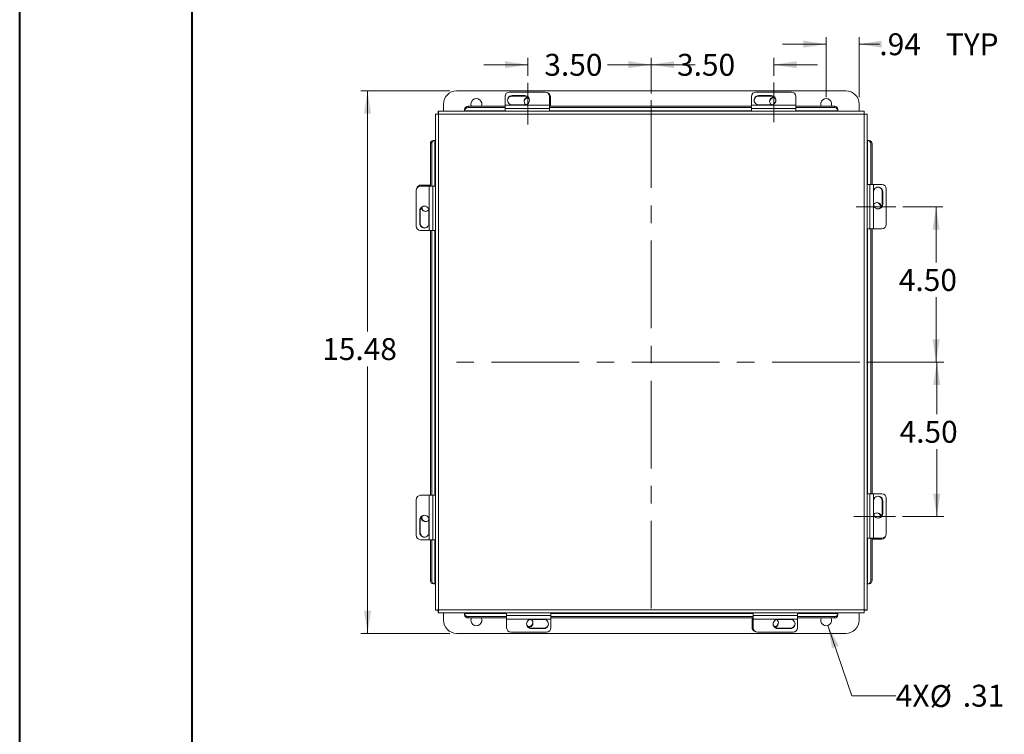
# Model space of a CAD drawing. Units: inches. Extents: x 0 to 16.5, y 0 to 11.7.
# Drawn here: x 0 to 5.6, y 4.2 to 8.2 of the extents above; entities that cross this region are included whole.
import ezdxf

# ---------------------------------------------------------------- set-up
doc = ezdxf.new("R2010")
doc.units = ezdxf.units.IN
doc.header["$MEASUREMENT"] = 0
doc.linetypes.add('CENTERX2', pattern=[0.8, 0.5, -0.1, 0.1, -0.1])
doc.styles.add('SLDTEXTSTYLE0', font='TXT', dxfattribs={"width": 0.75})
doc.dimstyles.new('SLDDIMSTYLE0', dxfattribs={"dimtxt": 0.125, "dimasz": 0.13, "dimexe": 0, "dimexo": 0.0625, "dimgap": 0.03125, "dimtad": 0, "dimtih": 1, "dimtoh": 1, "dimlfac": 5, "dimrnd": 1e-09, "dimzin": 12, "dimdsep": 46, "dimtxsty": 'SLDTEXTSTYLE0', "dimsah": 1, "dimcen": 0.09, "dimadec": 0, "dimazin": 3, "dimtfac": 1, "dimtofl": 0, "dimtmove": 0, "dimatfit": 3, "dimfxl": 1, "dimfrac": 2, "dimtolj": 1, "dimtzin": 12, "dimarcsym": 0})
doc.dimstyles.new('SLDDIMSTYLE1', dxfattribs={"dimtxt": 0.125, "dimasz": 0.13, "dimexe": 0, "dimexo": 0.0625, "dimgap": 0.03125, "dimtad": 0, "dimtih": 1, "dimtoh": 1, "dimlfac": 5, "dimrnd": 1e-09, "dimzin": 12, "dimdsep": 46, "dimtxsty": 'SLDTEXTSTYLE0', "dimsah": 1, "dimcen": 0.09, "dimadec": 0, "dimazin": 3, "dimtfac": 1, "dimtmove": 0, "dimatfit": 0, "dimfxl": 1, "dimfrac": 2, "dimtolj": 1, "dimtzin": 12, "dimarcsym": 0})
doc.dimstyles.new('SLDDIMSTYLE2', dxfattribs={"dimtxt": 0.125, "dimasz": 0.13, "dimexe": 0, "dimexo": 0.0625, "dimgap": 0.03125, "dimtad": 0, "dimtih": 1, "dimtoh": 1, "dimlfac": 5, "dimrnd": 1e-09, "dimzin": 12, "dimdsep": 46, "dimtxsty": 'SLDTEXTSTYLE0', "dimblk1": 'NONE', "dimsah": 1, "dimcen": 0, "dimadec": 0, "dimazin": 3, "dimtfac": 1, "dimtmove": 0, "dimatfit": 3, "dimldrblk": 'NONE', "dimfxl": 1, "dimfrac": 2, "dimtolj": 1, "dimtzin": 12, "dimarcsym": 0})
doc.dimstyles.new('SLDDIMSTYLE3', dxfattribs={"dimtxt": 0.125, "dimasz": 0.13, "dimexe": 0, "dimexo": 0.0625, "dimgap": 0.03125, "dimtad": 0, "dimtih": 1, "dimtoh": 1, "dimlfac": 5, "dimrnd": 1e-09, "dimzin": 4, "dimdsep": 46, "dimtxsty": 'SLDTEXTSTYLE0', "dimsah": 1, "dimcen": 0.09, "dimadec": 0, "dimazin": 1, "dimtfac": 1, "dimtmove": 0, "dimatfit": 0, "dimfxl": 1, "dimfrac": 2, "dimtolj": 1, "dimtzin": 12, "dimarcsym": 0})
doc.dimstyles.new('SLDDIMSTYLE4', dxfattribs={"dimtxt": 0.125, "dimasz": 0.13, "dimexe": 0, "dimexo": 0.0625, "dimgap": 0.03125, "dimtad": 0, "dimtih": 1, "dimtoh": 1, "dimlfac": 5, "dimrnd": 1e-09, "dimzin": 4, "dimdsep": 46, "dimtxsty": 'SLDTEXTSTYLE0', "dimsah": 1, "dimcen": 0.09, "dimadec": 0, "dimazin": 1, "dimtfac": 1, "dimtofl": 0, "dimtmove": 0, "dimatfit": 3, "dimfxl": 1, "dimfrac": 2, "dimtolj": 1, "dimtzin": 12, "dimarcsym": 0})

# ---------------------------------------------------------------- blocks, each defined once
blk = doc.blocks.new('_D')
at = {"color": 7, "linetype": 'Continuous', "lineweight": 0}
for p, q in [((2.4562, 7.8278), (1.9481, 7.8278)), ((1.9874, 7.8278), (1.9874, 6.4544)), ((1.9874, 4.7327), (1.9874, 6.256)), ((2.4562, 4.7327), (1.9481, 4.7327))]:
    blk.add_line(p, q, dxfattribs=at)
for points in [[(1.9874, 7.8278), (1.9674, 7.6978), (2.0074, 7.6978)], [(1.9874, 4.7327), (2.0074, 4.8627), (1.9674, 4.8627)]]:
    blk.add_solid(points, dxfattribs=at)
at = {"color": 7, "linetype": 'Continuous', "lineweight": 0, "insert": (1.7288, 6.4171, -2.0016), "char_height": 0.125, "attachment_point": 1, "style": 'SLDTEXTSTYLE0'}
blk.add_mtext('15.48', dxfattribs=at)
blk = doc.blocks.new('_D_1')
at = {"color": 7, "linetype": 'Continuous', "lineweight": 0}
for p, q in [((4.6032, 8.0943), (4.3532, 8.0943)), ((4.6032, 7.7922), (4.6032, 8.1337)), ((4.7907, 7.7922), (4.7907, 8.1337)), ((4.7907, 8.0943), (4.9067, 8.0943))]:
    blk.add_line(p, q, dxfattribs=at)
for points in [[(4.6032, 8.0943), (4.4732, 8.1143), (4.4732, 8.0743)], [(4.7907, 8.0943), (4.9207, 8.0743), (4.9207, 8.1143)]]:
    blk.add_solid(points, dxfattribs=at)
at = {"color": 7, "linetype": 'Continuous', "lineweight": 0, "char_height": 0.125, "attachment_point": 1, "style": 'SLDTEXTSTYLE0'}
for s, insert in [('.94', (4.9067, 8.1562, -2.0016)), ('TYP', (5.2861, 8.1562, -2.0016))]:
    blk.add_mtext(s, dxfattribs=dict(at, insert=insert))
blk = doc.blocks.new('_D_2')
at = {"color": 7, "linetype": 'Continuous', "lineweight": 0}
for p, q in [((4.6133, 4.7781), (4.7502, 4.3771)), ((4.7502, 4.3771), (5.0002, 4.3771))]:
    blk.add_line(p, q, dxfattribs=at)
blk.add_solid([(4.6133, 4.7781), (4.6363, 4.6487), (4.6742, 4.6616)], dxfattribs=at)
at = {"color": 7, "linetype": 'Continuous', "lineweight": 0, "char_height": 0.125, "attachment_point": 1, "style": 'SLDTEXTSTYLE0'}
for s, insert in [('4X', (5.0002, 4.4396, -2.0016)), ('%%c', (5.1941, 4.4377, -2.0016)), ('.31', (5.3826, 4.4396, -2.0016))]:
    blk.add_mtext(s, dxfattribs=dict(at, insert=insert))
blk = doc.blocks.new('_NONE')
blk = doc.blocks.new('_D_3')
at = {"color": 7, "linetype": 'Continuous', "lineweight": 0}
for p, q in [((3.6056, 7.977), (3.3556, 7.977)), ((3.6056, 7.8132), (3.6056, 8.0164)), ((4.3041, 7.9143), (4.3041, 8.0164)), ((4.3041, 7.977), (4.5541, 7.977))]:
    blk.add_line(p, q, dxfattribs=at)
for points in [[(3.6056, 7.977), (3.4756, 7.997), (3.4756, 7.957)], [(4.3041, 7.977), (4.4341, 7.957), (4.4341, 7.997)]]:
    blk.add_solid(points, dxfattribs=at)
at = {"color": 7, "linetype": 'Continuous', "lineweight": 0, "insert": (3.7527, 8.0389, -2.0016), "char_height": 0.125, "attachment_point": 1, "style": 'SLDTEXTSTYLE0'}
blk.add_mtext('3.50', dxfattribs=at)
blk = doc.blocks.new('_D_4')
at = {"color": 7, "linetype": 'Continuous', "lineweight": 0}
for p, q in [((2.901, 7.977), (2.651, 7.977)), ((2.901, 7.9132), (2.901, 8.0164)), ((3.6056, 7.8132), (3.6056, 8.0164)), ((3.6056, 7.977), (3.8556, 7.977))]:
    blk.add_line(p, q, dxfattribs=at)
for points in [[(2.901, 7.977), (2.771, 7.997), (2.771, 7.957)], [(3.6056, 7.977), (3.7356, 7.957), (3.7356, 7.997)]]:
    blk.add_solid(points, dxfattribs=at)
at = {"color": 7, "linetype": 'Continuous', "lineweight": 0, "insert": (2.9957, 8.0389, -2.0016), "char_height": 0.125, "attachment_point": 1, "style": 'SLDTEXTSTYLE0'}
blk.add_mtext('3.50', dxfattribs=at)
blk = doc.blocks.new('_D_5')
at = {"color": 7, "linetype": 'Continuous', "lineweight": 0}
for p, q in [((5.0397, 7.1668), (5.2696, 7.1668)), ((5.2302, 7.1668), (5.2302, 6.8485)), ((5.2302, 6.2802), (5.2302, 6.65)), ((4.8338, 6.2802), (5.2696, 6.2802))]:
    blk.add_line(p, q, dxfattribs=at)
for points in [[(5.2302, 7.1668), (5.2102, 7.0368), (5.2502, 7.0368)], [(5.2302, 6.2802), (5.2502, 6.4102), (5.2102, 6.4102)]]:
    blk.add_solid(points, dxfattribs=at)
at = {"color": 7, "linetype": 'Continuous', "lineweight": 0, "insert": (5.0178, 6.8112, -2.0016), "char_height": 0.125, "attachment_point": 1, "style": 'SLDTEXTSTYLE0'}
blk.add_mtext('4.50', dxfattribs=at)
blk = doc.blocks.new('_D_6')
at = {"color": 7, "linetype": 'Continuous', "lineweight": 0}
for p, q in [((4.8338, 6.2802), (5.2738, 6.2802)), ((5.2344, 6.2802), (5.2344, 5.9824)), ((5.2344, 5.3997), (5.2344, 5.7839)), ((5.0386, 5.3997), (5.2738, 5.3997))]:
    blk.add_line(p, q, dxfattribs=at)
for points in [[(5.2344, 6.2802), (5.2144, 6.1502), (5.2544, 6.1502)], [(5.2344, 5.3997), (5.2544, 5.5297), (5.2144, 5.5297)]]:
    blk.add_solid(points, dxfattribs=at)
at = {"color": 7, "linetype": 'Continuous', "lineweight": 0, "insert": (5.022, 5.9451, -2.0016), "char_height": 0.125, "attachment_point": 1, "style": 'SLDTEXTSTYLE0'}
blk.add_mtext('4.50', dxfattribs=at)

msp = doc.modelspace()

# ---------------------------------------------------------------- linework, layer by layer
at = {"color": 7, "linetype": 'Continuous', "lineweight": 40}
for p, q in [((0.0031, 0.0085), (0.0031, 11.7014)), ((0.9874, 0.4022), (0.9874, 11.3077))]:
    msp.add_line(p, q, dxfattribs=at)
at = {"color": 7, "linetype": 'CENTERX2', "lineweight": 0}
for p, q in [((2.901, 7.8738), (2.901, 7.6364)), ((4.3041, 7.6489), (4.3041, 7.875)), ((3.6056, 7.7739), (3.6056, 4.7866)), ((5.0003, 7.1668), (4.7743, 7.1668)), ((4.7944, 6.2802), (2.4168, 6.2802)), ((4.9992, 5.3997), (4.7618, 5.3997))]:
    msp.add_line(p, q, dxfattribs=at)
at = {"color": 7, "linetype": 'Continuous', "lineweight": 15}
for p, q in [((2.4955, 7.8278), (4.7157, 7.8278)), ((2.7965, 7.8209), (2.9995, 7.8209)), ((4.2026, 7.8209), (4.4056, 7.8209)), ((2.4205, 7.7115), (2.4205, 7.7528)), ((2.7715, 7.747), (2.7715, 7.7962)), ((2.8842, 7.8005), (2.8122, 7.8005)), ((2.8122, 7.7982), (2.8122, 7.8005)), ((2.8122, 7.7982), (2.8842, 7.7982)), ((2.8842, 7.7982), (2.8842, 7.8005)), ((3.0245, 7.7962), (3.0245, 7.747)), ((3.0306, 7.7939), (3.0306, 7.7398)), ((4.1776, 7.747), (4.1776, 7.7962)), ((4.2903, 7.8005), (4.2183, 7.8005)), ((4.2183, 7.7982), (4.2183, 7.8005)), ((4.2183, 7.7982), (4.2903, 7.7982)), ((4.2903, 7.7982), (4.2903, 7.8005)), ((4.3056, 7.7895), (4.3105, 7.789)), ((4.4306, 7.7962), (4.4306, 7.747)), ((4.7907, 7.7528), (4.7907, 7.7115)), ((2.3744, 7.6951), (2.3744, 4.8653)), ((2.3744, 7.6951), (2.3893, 7.6951)), ((4.8205, 7.7115), (2.3907, 7.7115)), ((2.3907, 7.7115), (2.3907, 7.6965)), ((2.5407, 7.7151), (2.5407, 7.7225)), ((2.5407, 7.7142), (2.5407, 7.7151)), ((2.5407, 7.7142), (2.5407, 7.7115)), ((2.5607, 7.7398), (2.5607, 7.7324)), ((2.5607, 7.7398), (2.7715, 7.7398)), ((2.5607, 7.7324), (2.7715, 7.7324)), ((3.0245, 7.747), (2.7715, 7.747)), ((2.7715, 7.7267), (2.7715, 7.747)), ((2.7715, 7.7267), (2.7715, 7.7115)), ((2.7715, 7.7267), (3.0245, 7.7267)), ((2.8122, 7.7481), (2.8842, 7.7481)), ((3.0245, 7.747), (3.0245, 7.7267)), ((3.0245, 7.7398), (4.1776, 7.7398)), ((3.0245, 7.7324), (4.1776, 7.7324)), ((3.0245, 7.7115), (3.0245, 7.7267)), ((4.4306, 7.747), (4.1776, 7.747)), ((4.1776, 7.7267), (4.1776, 7.747)), ((4.1776, 7.7267), (4.1776, 7.7115)), ((4.1776, 7.7267), (4.4306, 7.7267)), ((4.2183, 7.7481), (4.2903, 7.7481)), ((4.4306, 7.747), (4.4306, 7.7267)), ((4.4306, 7.7398), (4.6505, 7.7398)), ((4.4306, 7.7324), (4.6505, 7.7324)), ((4.4306, 7.7115), (4.4306, 7.7267)), ((4.6505, 7.7324), (4.6505, 7.7398)), ((4.6705, 7.7225), (4.6705, 7.7151)), ((4.6705, 7.7151), (4.6705, 7.7142)), ((4.6705, 7.7115), (4.6705, 7.7142)), ((4.8205, 7.7115), (4.8205, 7.6965)), ((4.8369, 7.6951), (4.8219, 7.6951)), ((4.8369, 4.8653), (4.8369, 7.6951)), ((2.3919, 7.6939), (2.3919, 4.8665)), ((4.8193, 7.6939), (2.3919, 7.6939)), ((4.8193, 4.8665), (4.8193, 7.6939)), ((2.3633, 7.5451), (2.3708, 7.5451)), ((2.3708, 7.5451), (2.3717, 7.5451)), ((2.3744, 7.5451), (2.3717, 7.5451)), ((4.8396, 7.5451), (4.8369, 7.5451)), ((4.8396, 7.5451), (4.8404, 7.5451)), ((4.8404, 7.5451), (4.8479, 7.5451)), ((2.3535, 7.5251), (2.346, 7.5251)), ((2.346, 7.2841), (2.346, 7.5251)), ((2.3535, 7.2841), (2.3535, 7.5251)), ((4.8652, 7.5251), (4.8578, 7.5251)), ((4.8578, 7.5251), (4.8578, 7.2933)), ((4.8652, 7.5251), (4.8652, 7.2933)), ((2.2649, 7.0561), (2.2649, 7.2591)), ((2.2896, 7.2841), (2.3388, 7.2841)), ((2.2919, 7.2903), (2.346, 7.2903)), ((2.3388, 7.2841), (2.3388, 7.0311)), ((2.3388, 7.2841), (2.3592, 7.2841)), ((2.3744, 7.2841), (2.3592, 7.2841)), ((2.3592, 7.0311), (2.3592, 7.2841)), ((4.852, 7.2933), (4.8369, 7.2933)), ((4.852, 7.2933), (4.852, 7.0403)), ((4.852, 7.2933), (4.8724, 7.2933)), ((4.8724, 7.0403), (4.8724, 7.2933)), ((4.8724, 7.2933), (4.9216, 7.2933)), ((4.8735, 7.2526), (4.8735, 7.1806)), ((4.9235, 7.2526), (4.9258, 7.2526)), ((4.9235, 7.2526), (4.9235, 7.1806)), ((4.9258, 7.1806), (4.9258, 7.2526)), ((4.9463, 7.2683), (4.9463, 7.0653)), ((2.2854, 7.1439), (2.2854, 7.0719)), ((2.2877, 7.1439), (2.2854, 7.1439)), ((2.2877, 7.0719), (2.2877, 7.1439)), ((2.3377, 7.0719), (2.3377, 7.1439)), ((4.9148, 7.1653), (4.9144, 7.1604)), ((4.9235, 7.1806), (4.9258, 7.1806)), ((2.2877, 7.0719), (2.2854, 7.0719)), ((2.3388, 7.0311), (2.2896, 7.0311)), ((2.3592, 7.0311), (2.3388, 7.0311)), ((2.346, 5.5202), (2.346, 7.0311)), ((2.3535, 5.5202), (2.3535, 7.0311)), ((2.3592, 7.0311), (2.3744, 7.0311)), ((4.8369, 7.0403), (4.852, 7.0403)), ((4.8724, 7.0403), (4.852, 7.0403)), ((4.8578, 7.0403), (4.8578, 5.5293)), ((4.8652, 7.0403), (4.8652, 5.5293)), ((4.9216, 7.0403), (4.8724, 7.0403)), ((2.2896, 5.5202), (2.3388, 5.5202)), ((2.3388, 5.5202), (2.3388, 5.2672)), ((2.3388, 5.5202), (2.3592, 5.5202)), ((2.3592, 5.2672), (2.3592, 5.5202)), ((2.3744, 5.5202), (2.3592, 5.5202)), ((4.852, 5.5293), (4.8369, 5.5293)), ((4.852, 5.5293), (4.852, 5.2763)), ((4.852, 5.5293), (4.8724, 5.5293)), ((4.8724, 5.2763), (4.8724, 5.5293)), ((4.8724, 5.5293), (4.9216, 5.5293)), ((4.9463, 5.5043), (4.9463, 5.3013)), ((2.2649, 5.2922), (2.2649, 5.4952)), ((4.8735, 5.4886), (4.8735, 5.4166)), ((4.9235, 5.4886), (4.9258, 5.4886)), ((4.9235, 5.4886), (4.9235, 5.4166)), ((4.9258, 5.4166), (4.9258, 5.4886)), ((2.2964, 5.3952), (2.2968, 5.4)), ((4.9235, 5.4166), (4.9258, 5.4166)), ((2.2854, 5.3799), (2.2854, 5.3079)), ((2.2877, 5.3799), (2.2854, 5.3799)), ((2.2877, 5.3079), (2.2877, 5.3799)), ((2.3377, 5.3079), (2.3377, 5.3799)), ((2.2877, 5.3079), (2.2854, 5.3079)), ((2.3388, 5.2672), (2.2896, 5.2672)), ((2.3592, 5.2672), (2.3388, 5.2672)), ((2.346, 5.0353), (2.346, 5.2672)), ((2.3535, 5.0353), (2.3535, 5.2672)), ((2.3592, 5.2672), (2.3744, 5.2672)), ((4.8369, 5.2763), (4.852, 5.2763)), ((4.8724, 5.2763), (4.852, 5.2763)), ((4.8578, 5.2763), (4.8578, 5.0353)), ((4.8652, 5.2763), (4.8652, 5.0353)), ((4.9193, 5.2702), (4.8652, 5.2702)), ((4.9216, 5.2763), (4.8724, 5.2763)), ((2.346, 5.0353), (2.3535, 5.0353)), ((2.3708, 5.0153), (2.3633, 5.0153)), ((2.3717, 5.0153), (2.3708, 5.0153)), ((2.3717, 5.0153), (2.3744, 5.0153)), ((4.8369, 5.0153), (4.8396, 5.0153)), ((4.8404, 5.0153), (4.8396, 5.0153)), ((4.8479, 5.0153), (4.8404, 5.0153)), ((4.8578, 5.0353), (4.8652, 5.0353)), ((2.3744, 4.8653), (2.3893, 4.8653)), ((2.3907, 4.849), (2.3907, 4.8639)), ((2.3907, 4.849), (4.8205, 4.849)), ((2.3919, 4.8665), (4.8193, 4.8665)), ((2.4205, 4.8077), (2.4205, 4.849)), ((2.5407, 4.849), (2.5407, 4.8463)), ((2.5407, 4.8454), (2.5407, 4.8463)), ((2.5407, 4.8379), (2.5407, 4.8454)), ((2.7806, 4.849), (2.7806, 4.8338)), ((3.0336, 4.8338), (2.7806, 4.8338)), ((2.7806, 4.8135), (2.7806, 4.8338)), ((3.0336, 4.8338), (3.0336, 4.849)), ((3.0336, 4.8338), (3.0336, 4.8135)), ((4.1868, 4.849), (4.1868, 4.8338)), ((4.4398, 4.8338), (4.1868, 4.8338)), ((4.1868, 4.8135), (4.1868, 4.8338)), ((4.4398, 4.8338), (4.4398, 4.849)), ((4.4398, 4.8338), (4.4398, 4.8135)), ((4.6705, 4.8463), (4.6705, 4.849)), ((4.6705, 4.8463), (4.6705, 4.8454)), ((4.6705, 4.8454), (4.6705, 4.8379)), ((4.7907, 4.849), (4.7907, 4.8077)), ((4.8205, 4.849), (4.8205, 4.8639)), ((4.8369, 4.8653), (4.8219, 4.8653)), ((2.7806, 4.8281), (2.5607, 4.8281)), ((2.5607, 4.8281), (2.5607, 4.8206)), ((2.7806, 4.8206), (2.5607, 4.8206)), ((2.7806, 4.8135), (3.0336, 4.8135)), ((2.7806, 4.7642), (2.7806, 4.8135)), ((2.9929, 4.8123), (2.9209, 4.8123)), ((4.1868, 4.8281), (3.0336, 4.8281)), ((4.1868, 4.8206), (3.0336, 4.8206)), ((3.0336, 4.8135), (3.0336, 4.7642)), ((4.1806, 4.7666), (4.1806, 4.8206)), ((4.1868, 4.8135), (4.4398, 4.8135)), ((4.1868, 4.7642), (4.1868, 4.8135)), ((4.399, 4.8123), (4.327, 4.8123)), ((4.6505, 4.8281), (4.4398, 4.8281)), ((4.6505, 4.8206), (4.4398, 4.8206)), ((4.4398, 4.8135), (4.4398, 4.7642)), ((4.6505, 4.8206), (4.6505, 4.8281)), ((4.7157, 4.7327), (2.4955, 4.7327)), ((3.0086, 4.7395), (2.8056, 4.7395)), ((2.9056, 4.771), (2.9008, 4.7715)), ((2.9209, 4.7623), (2.9209, 4.76)), ((2.9929, 4.7623), (2.9209, 4.7623)), ((2.9209, 4.76), (2.9929, 4.76)), ((2.9929, 4.7623), (2.9929, 4.76)), ((4.4148, 4.7395), (4.2118, 4.7395)), ((4.327, 4.7623), (4.327, 4.76)), ((4.399, 4.7623), (4.327, 4.7623)), ((4.327, 4.76), (4.399, 4.76)), ((4.399, 4.7623), (4.399, 4.76))]:
    msp.add_line(p, q, dxfattribs=at)
at = {"color": 8, "linetype": 'Continuous', "lineweight": 15}
for p, q in [((2.7715, 7.7142), (2.5407, 7.7142)), ((4.1776, 7.7142), (3.0245, 7.7142)), ((4.6705, 7.7142), (4.4306, 7.7142)), ((2.3717, 7.5451), (2.3717, 7.2841)), ((4.8396, 7.2933), (4.8396, 7.5451)), ((2.3717, 7.0311), (2.3717, 5.5202)), ((4.8396, 5.5293), (4.8396, 7.0403)), ((2.3717, 5.2672), (2.3717, 5.0153)), ((4.8396, 5.0153), (4.8396, 5.2763)), ((2.5407, 4.8463), (2.7806, 4.8463)), ((3.0336, 4.8463), (4.1868, 4.8463)), ((4.4398, 4.8463), (4.6705, 4.8463))]:
    msp.add_line(p, q, dxfattribs=at)
at = {"color": 7, "linetype": 'Continuous', "lineweight": 15}
for centre, radius, start, end in [((2.4955, 7.7528), 0.075, 90, 180), ((2.7963, 7.7961), 0.0248, 89.6473, 179.6429), ((2.9996, 7.7961), 0.0248, 0.3571, 90.3527), ((3.0058, 7.7938), 0.0248, 0.2995, 77.0763), ((4.2025, 7.7961), 0.0248, 89.6473, 179.6429), ((4.4058, 7.7961), 0.0248, 0.3571, 90.3527), ((4.7157, 7.7528), 0.075, 0, 90), ((2.608, 7.7528), 0.0312, 335.4792, 204.5208), ((2.812, 7.7718), 0.0263, 89.6472, 177.109), ((2.8119, 7.7743), 0.0262, 89.4628, 270.5372), ((2.9053, 7.7681), 0.0246, 100.1819, 231.638), ((2.9054, 7.7646), 0.0248, 93.4559, 175.8752), ((2.8844, 7.7743), 0.0262, 269.4628, 90.5372), ((2.8844, 7.7718), 0.0263, 2.8342, 90.4096), ((4.2181, 7.7743), 0.0262, 89.4628, 270.5372), ((4.2182, 7.7718), 0.0263, 89.6472, 177.109), ((4.3053, 7.7681), 0.0247, 87.2959, 233.9136), ((4.3055, 7.7646), 0.0249, 89.6524, 175.8618), ((4.2906, 7.7743), 0.0262, 269.4628, 90.5372), ((4.2905, 7.7718), 0.0263, 2.8342, 90.4096), ((4.6032, 7.7528), 0.0312, 335.4792, 204.5208), ((2.5595, 7.7211), 0.0188, 86.1887, 175.5981), ((2.5595, 7.7136), 0.0188, 86.1887, 175.5981), ((4.6518, 7.7211), 0.0188, 4.4019, 93.8113), ((4.6518, 7.7136), 0.0188, 4.4019, 93.8113), ((2.3648, 7.5264), 0.0188, 94.4019, 183.8113), ((2.3722, 7.5264), 0.0188, 94.4019, 183.8113), ((4.839, 7.5264), 0.0188, 356.1887, 85.5981), ((4.8465, 7.5264), 0.0188, 356.1887, 85.5981), ((2.2898, 7.2593), 0.0248, 90.3571, 180.3527), ((2.2921, 7.2655), 0.0248, 90.2995, 167.0763), ((4.8997, 7.2528), 0.0262, 359.4628, 180.5372), ((4.8972, 7.2527), 0.0263, 359.6472, 87.109), ((4.9214, 7.2684), 0.0248, 359.6473, 89.6429), ((4.8934, 7.1656), 0.0247, 357.2959, 143.9136), ((4.89, 7.1654), 0.0249, 359.6524, 85.8618), ((2.3115, 7.1441), 0.0262, 359.4628, 180.5372), ((2.314, 7.144), 0.0263, 92.8342, 180.4096), ((2.3178, 7.1649), 0.0246, 190.1819, 321.638), ((2.3212, 7.1651), 0.0248, 183.4559, 265.8752), ((4.8997, 7.1803), 0.0262, 179.4628, 0.5372), ((4.8972, 7.1804), 0.0263, 272.8342, 0.4096), ((2.2898, 7.056), 0.0248, 179.6473, 269.6429), ((2.3115, 7.0716), 0.0262, 179.4628, 0.5372), ((2.314, 7.0717), 0.0263, 179.6472, 267.109), ((4.9214, 7.0651), 0.0248, 270.3571, 0.3527), ((2.2898, 5.4953), 0.0248, 90.3571, 180.3527), ((4.8997, 5.4889), 0.0262, 359.4628, 180.5372), ((4.8972, 5.4888), 0.0263, 359.6472, 87.109), ((4.9214, 5.5045), 0.0248, 359.6473, 89.6429), ((2.3115, 5.3801), 0.0262, 359.4628, 180.5372), ((2.314, 5.3801), 0.0263, 92.8342, 180.4096), ((2.3178, 5.3949), 0.0247, 177.2959, 323.9136), ((2.3212, 5.395), 0.0249, 179.6524, 265.8618), ((4.8997, 5.4164), 0.0262, 179.4628, 0.5372), ((4.8934, 5.3955), 0.0246, 10.1819, 141.638), ((4.89, 5.3953), 0.0248, 3.4559, 85.8752), ((4.8972, 5.4164), 0.0263, 272.8342, 0.4096), ((2.2898, 5.292), 0.0248, 179.6473, 269.6429), ((2.3115, 5.3076), 0.0262, 179.4628, 0.5372), ((2.314, 5.3077), 0.0263, 179.6472, 267.109), ((4.9192, 5.295), 0.0248, 270.2995, 347.0763), ((4.9214, 5.3012), 0.0248, 270.3571, 0.3527), ((2.3648, 5.0341), 0.0188, 176.1887, 265.5981), ((2.3722, 5.0341), 0.0188, 176.1887, 265.5981), ((4.839, 5.0341), 0.0188, 274.4019, 3.8113), ((4.8465, 5.0341), 0.0188, 274.4019, 3.8113), ((2.5595, 4.8469), 0.0188, 184.4019, 273.8113), ((2.5595, 4.8394), 0.0188, 184.4019, 273.8113), ((4.6518, 4.8469), 0.0188, 266.1887, 355.5981), ((4.6518, 4.8394), 0.0188, 266.1887, 355.5981), ((2.4955, 4.8077), 0.075, 180, 270), ((2.608, 4.8077), 0.0312, 155.4792, 24.5208), ((2.9207, 4.7886), 0.0263, 182.8342, 270.4096), ((2.9206, 4.7862), 0.0262, 89.4628, 270.5372), ((2.9059, 4.7924), 0.0247, 267.2959, 53.9136), ((2.9058, 4.7959), 0.0249, 269.6524, 355.8618), ((2.9931, 4.7862), 0.0262, 269.4628, 90.5372), ((2.9931, 4.7887), 0.0263, 269.6472, 357.109), ((4.3268, 4.7862), 0.0262, 89.4628, 270.5372), ((4.3269, 4.7886), 0.0263, 182.8342, 270.4096), ((4.3058, 4.7958), 0.0248, 273.4559, 355.8752), ((4.306, 4.7924), 0.0246, 280.1819, 51.638), ((4.3993, 4.7862), 0.0262, 269.4628, 90.5372), ((4.3992, 4.7887), 0.0263, 269.6472, 357.109), ((4.6032, 4.8077), 0.0312, 155.4792, 24.5208), ((4.7157, 4.8077), 0.075, 270, 0), ((2.8055, 4.7644), 0.0248, 180.3571, 270.3527), ((3.0088, 4.7644), 0.0248, 269.6473, 359.6429), ((4.2054, 4.7667), 0.0248, 180.2995, 257.0763), ((4.2116, 4.7644), 0.0248, 180.3571, 270.3527), ((4.4149, 4.7644), 0.0248, 269.6473, 359.6429)]:
    msp.add_arc(centre, radius, start, end, dxfattribs=at)
for points in [[(2.3744, 7.6951), (2.3746, 7.695), (2.3752, 7.6948), (2.3792, 7.6945), (2.385, 7.6942), (2.3896, 7.694), (2.3919, 7.6939)], [(2.3893, 7.6951), (2.3893, 7.695), (2.3894, 7.6948), (2.39, 7.6945), (2.3909, 7.6942), (2.3916, 7.694), (2.3919, 7.6939)], [(2.3919, 7.6939), (2.3918, 7.6962), (2.3916, 7.7008), (2.3913, 7.7066), (2.391, 7.7107), (2.3908, 7.7112), (2.3907, 7.7115)], [(2.3919, 7.6939), (2.3918, 7.6943), (2.3916, 7.695), (2.3913, 7.6958), (2.391, 7.6964), (2.3908, 7.6965), (2.3907, 7.6965)], [(4.8205, 7.7115), (4.8204, 7.7112), (4.8202, 7.7107), (4.8199, 7.7066), (4.8196, 7.7008), (4.8194, 7.6962), (4.8193, 7.6939)], [(4.8205, 7.6965), (4.8204, 7.6965), (4.8202, 7.6964), (4.8199, 7.6958), (4.8196, 7.695), (4.8194, 7.6943), (4.8193, 7.6939)], [(4.8193, 7.6939), (4.8216, 7.694), (4.8262, 7.6942), (4.832, 7.6945), (4.8361, 7.6948), (4.8366, 7.695), (4.8369, 7.6951)], [(4.8193, 7.6939), (4.8197, 7.694), (4.8203, 7.6942), (4.8212, 7.6945), (4.8218, 7.6948), (4.8219, 7.695), (4.8219, 7.6951)], [(2.3919, 4.8665), (2.3896, 4.8664), (2.385, 4.8662), (2.3792, 4.8659), (2.3752, 4.8656), (2.3746, 4.8654), (2.3744, 4.8653)], [(2.3919, 4.8665), (2.3916, 4.8664), (2.3909, 4.8662), (2.39, 4.8659), (2.3894, 4.8656), (2.3893, 4.8654), (2.3893, 4.8653)], [(2.3907, 4.849), (2.3908, 4.8492), (2.391, 4.8498), (2.3913, 4.8538), (2.3916, 4.8596), (2.3918, 4.8642), (2.3919, 4.8665)], [(2.3907, 4.8639), (2.3908, 4.864), (2.391, 4.864), (2.3913, 4.8646), (2.3916, 4.8655), (2.3918, 4.8662), (2.3919, 4.8665)], [(4.8369, 4.8653), (4.8366, 4.8654), (4.8361, 4.8656), (4.832, 4.8659), (4.8262, 4.8662), (4.8216, 4.8664), (4.8193, 4.8665)], [(4.8219, 4.8653), (4.8219, 4.8654), (4.8218, 4.8656), (4.8212, 4.8659), (4.8203, 4.8662), (4.8197, 4.8664), (4.8193, 4.8665)], [(4.8193, 4.8665), (4.8194, 4.8642), (4.8196, 4.8596), (4.8199, 4.8538), (4.8202, 4.8498), (4.8204, 4.8492), (4.8205, 4.849)], [(4.8193, 4.8665), (4.8194, 4.8662), (4.8196, 4.8655), (4.8199, 4.8646), (4.8202, 4.864), (4.8204, 4.864), (4.8205, 4.8639)]]:
    msp.add_open_spline(points, degree=3, dxfattribs=at)

# ---------------------------------------------------------------- dimensions: what is measured, and where the dimension line sits
at = {"color": 7, "linetype": 'Continuous', "lineweight": 0}
dim = msp.add_linear_dim(base=(4.6032, 8.0943), p1=(4.7907, 7.7528), p2=(4.6032, 7.7528), text='<> TYP', dimstyle='SLDDIMSTYLE1', dxfattribs=at)
dim.commit()
dim.dimension.update_dxf_attribs({"geometry": '_D_1', "text_midpoint": (5.2302, 8.0943), "dimtype": 160})
for p1, picture, middle in [((2.901, 7.8738), '_D_4', (3.2081, 7.977)), ((4.3041, 7.875), '_D_3', (3.9651, 7.977))]:
    dim = msp.add_linear_dim(base=(3.6056, 7.977), p1=p1, p2=(3.6056, 7.7739), dimstyle='SLDDIMSTYLE3', dxfattribs=at)
    dim.commit()
    dim.dimension.update_dxf_attribs({"geometry": picture, "text_midpoint": middle, "dimtype": 160})
for base, p1, p2, dimstyle, picture, middle in [((1.9874, 4.7327), (2.4955, 7.8278), (2.4955, 4.7327), 'SLDDIMSTYLE0', '_D', (1.9874, 6.3552)), ((5.2302, 6.2802), (5.0003, 7.1668), (4.7944, 6.2802), 'SLDDIMSTYLE4', '_D_5', (5.2302, 6.7493)), ((5.2344, 5.3997), (4.7944, 6.2802), (4.9992, 5.3997), 'SLDDIMSTYLE4', '_D_6', (5.2344, 5.8831))]:
    dim = msp.add_linear_dim(base=base, p1=p1, p2=p2, angle=90, dimstyle=dimstyle, dxfattribs=at)
    dim.commit()
    dim.dimension.update_dxf_attribs({"geometry": picture, "text_midpoint": middle, "dimtype": 160})
dim = msp.add_diameter_dim_2p(p1=(4.5931, 4.8372), p2=(4.6133, 4.7781), text='4X<>', dimstyle='SLDDIMSTYLE2', dxfattribs=at)
dim.commit()
dim.dimension.update_dxf_attribs({"geometry": '_D_2', "text_midpoint": (5.3576, 4.3771), "dimtype": 163})

doc.saveas('drawing.dxf')
